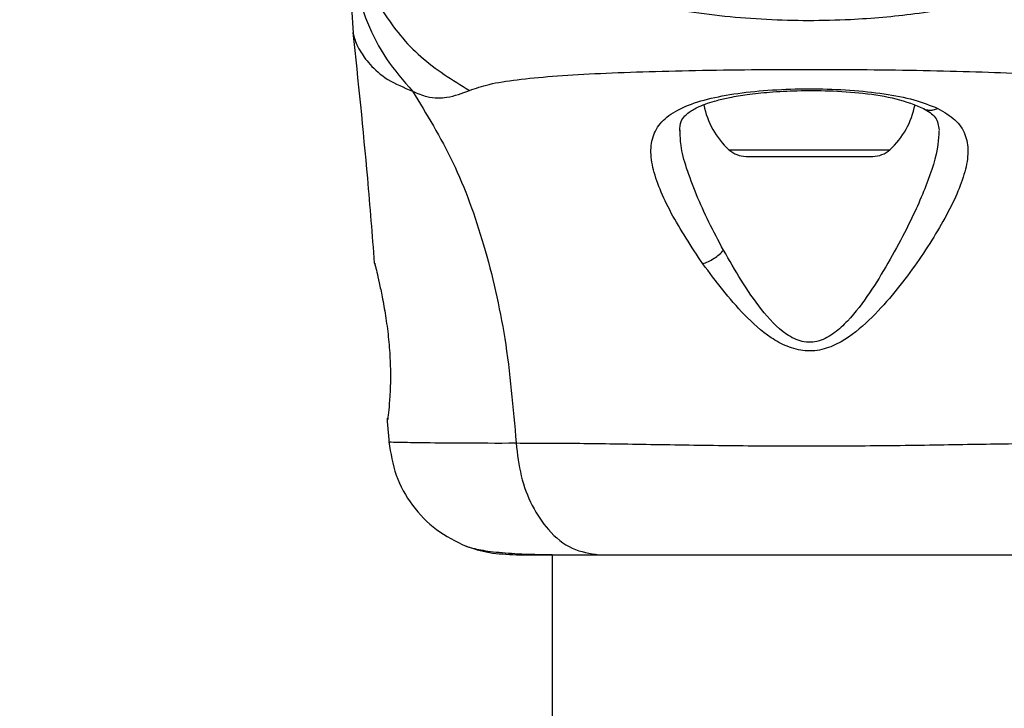
# Model space of a CAD drawing. Units: millimetres. Extents: x 10260 to 31976, y 29872 to 45094.
# Drawn here: x 12316 to 12381, y 43896 to 43941 of the extents above; entities that cross this region are included whole.
import ezdxf

# ---------------------------------------------------------------- set-up
doc = ezdxf.new("R2010")
doc.units = ezdxf.units.MM
doc.header["$LTSCALE"] = 200
doc.layers.add('OTWORY_MONTAŻOWE', color=1, linetype='Continuous')

msp = doc.modelspace()

# ---------------------------------------------------------------- linework, layer by layer
at = {"color": 7, "linetype": 'Continuous', "lineweight": 25}
for p, q in [((12338.203, 43941.538), (12338.295, 43939.882)), ((12364.047, 43931.796), (12372.357, 43931.796)), ((12339.746, 43924.673), (12339.715, 43924.801)), ((12340.54, 43914.428), (12340.656, 43913.009)), ((12351.352, 43905.696), (12351.352, 41559.797))]:
    msp.add_line(p, q, dxfattribs=at)
at = {"color": 1, "linetype": 'Continuous', "lineweight": 25}
for p, q in [((12362.931, 43932.23), (12373.473, 43932.23)), ((12340.547, 43914.431), (12340.552, 43914.627))]:
    msp.add_line(p, q, dxfattribs=at)
at = {"color": 7, "linetype": 'Continuous', "lineweight": 25}
for centre, radius, start, end in [((12366.562, 43936.196), 5.377, 191.08886, 227.52898), ((12369.843, 43936.196), 5.377, 312.47102, 349.06435), ((12364.047, 43933.449), 1.653, 227.52898, 270), ((12372.357, 43933.449), 1.653, 270, 312.47102)]:
    msp.add_arc(centre, radius, start, end, dxfattribs=at)
for points, knots in [([(12394.235, 43947.815), (12393.895, 43947.65), (12392.942, 43947.188), (12391.078, 43945.996), (12388.024, 43944.447), (12384.153, 43943.038), (12379.571, 43941.836), (12375.234, 43941.083), (12370.487, 43940.656), (12365.386, 43940.665), (12360.05, 43941.215), (12355.02, 43942.25), (12350.583, 43943.62), (12346.782, 43945.13), (12344.036, 43946.811), (12342.686, 43947.537), (12342.169, 43947.815)], [0, 0, 0, 0, 0.0310271, 0.0871193, 0.1432728, 0.2367087, 0.3114209, 0.3861919, 0.4560046, 0.54608, 0.636135, 0.7200317, 0.8038252, 0.878732, 0.9535937, 1, 1, 1, 1]), ([(12338.203, 43945.769), (12338.253, 43944.881), (12338.353, 43943.103), (12339.164, 43940.535), (12340.399, 43938.126), (12341.591, 43936.755), (12342.187, 43936.07)], [0, 0, 0, 0, 0.250007, 0.499999, 0.750022, 1, 1, 1, 1]), ([(12338.29, 43939.919), (12338.621, 43936.734), (12339.143, 43931.698), (12339.543, 43926.65), (12339.689, 43924.796)], [0, 0, 0, 0, 0.6325466, 1, 1, 1, 1]), ([(12345.923, 43936.112), (12346.329, 43936.255), (12347.172, 43936.552), (12349.018, 43936.828), (12351.325, 43937.055), (12354.089, 43937.222), (12357.246, 43937.347), (12360.714, 43937.432), (12364.403, 43937.481), (12368.201, 43937.497), (12372.002, 43937.481), (12375.69, 43937.432), (12379.159, 43937.347), (12382.317, 43937.222), (12385.08, 43937.055), (12387.387, 43936.828), (12389.232, 43936.552), (12390.076, 43936.255), (12390.482, 43936.112)], [0, 0, 0, 0, 0.0557009, 0.1156212, 0.1777482, 0.2412702, 0.3054498, 0.3701739, 0.4350017, 0.499982, 0.5649613, 0.6298573, 0.6945318, 0.7587568, 0.8222518, 0.8843788, 0.9442991, 1, 1, 1, 1]), ([(12361.214, 43924.756), (12360.471, 43925.884), (12359.356, 43927.575), (12358.373, 43929.658), (12357.888, 43931.105), (12357.757, 43932.392), (12358.039, 43933.492), (12358.788, 43934.403), (12360.033, 43935.107), (12361.706, 43935.63), (12363.753, 43935.986), (12366.049, 43936.187), (12368.473, 43936.243), (12370.881, 43936.156), (12373.129, 43935.918), (12375.122, 43935.539), (12376.123, 43935.134), (12376.621, 43934.932)], [0, 0, 0, 0, 0.120706, 0.181085, 0.241435, 0.302096, 0.36341, 0.42532, 0.488149, 0.551641, 0.615565, 0.679825, 0.744225, 0.808703, 0.872882, 0.93667, 1, 1, 1, 1]), ([(12342.187, 43936.07), (12342.508, 43935.93), (12343.084, 43935.678), (12343.826, 43935.614), (12344.795, 43935.679), (12345.446, 43935.929), (12345.923, 43936.112)], [0, 0, 0, 0, 0.224105, 0.402756, 0.563011, 1, 1, 1, 1]), ([(12342.187, 43936.07), (12343.116, 43934.559), (12344.993, 43931.507), (12346.987, 43925.955), (12348.407, 43919.749), (12348.787, 43915.316), (12348.984, 43913.016)], [0, 0, 0, 0, 0.235162, 0.474975, 0.727586, 1, 1, 1, 1]), ([(12359.704, 43933.468), (12359.722, 43933.685), (12359.753, 43934.064), (12359.986, 43934.408), (12360.331, 43934.716), (12360.981, 43935.089), (12361.937, 43935.421), (12363.035, 43935.675), (12364.18, 43935.866), (12365.658, 43936.026), (12367.477, 43936.118), (12369.576, 43936.112), (12371.813, 43935.953), (12374.025, 43935.61), (12375.116, 43935.161), (12375.682, 43934.928)], [0, 0, 0, 0, 0.0907134, 0.1586182, 0.2054919, 0.2715914, 0.3512105, 0.3969896, 0.4523799, 0.5185355, 0.5952797, 0.6824709, 0.7795051, 0.8854617, 1, 1, 1, 1]), ([(12376.621, 43934.932), (12377.027, 43934.695), (12377.835, 43934.224), (12378.462, 43933.27), (12378.658, 43932.126), (12378.436, 43930.802), (12377.897, 43929.334), (12376.83, 43927.223), (12375.389, 43924.947), (12373.641, 43922.686), (12372.145, 43921.025), (12370.645, 43919.778), (12369.179, 43919.116), (12367.929, 43918.973), (12366.731, 43919.306), (12365.344, 43920.076), (12363.366, 43921.888), (12362.07, 43923.615), (12361.214, 43924.756)], [0, 0, 0, 0, 0.063341, 0.125907, 0.187525, 0.248684, 0.309578, 0.370436, 0.492629, 0.554533, 0.617228, 0.680878, 0.713717, 0.747097, 0.780311, 0.812798, 0.87631, 1, 1, 1, 1]), ([(12375.682, 43934.928), (12375.981, 43934.755), (12376.577, 43934.41), (12376.661, 43933.816), (12376.703, 43933.521)], [0, 0, 0, 0, 0.502408, 1, 1, 1, 1]), ([(12374.436, 43926.786), (12373.724, 43925.462), (12372.66, 43923.485), (12371.004, 43921.272), (12369.875, 43920.208), (12369.028, 43919.725), (12368.284, 43919.592), (12367.532, 43919.665), (12366.309, 43920.293), (12364.464, 43922.366), (12363.333, 43924.327), (12362.572, 43925.646)], [0, 0, 0, 0, 0.256133, 0.382693, 0.44437, 0.503924, 0.533513, 0.56194, 0.621196, 0.745232, 1, 1, 1, 1]), ([(12361.214, 43924.756), (12361.337, 43924.802), (12361.582, 43924.893), (12361.957, 43925.11), (12362.304, 43925.367), (12362.482, 43925.553), (12362.572, 43925.646)], [0, 0, 0, 0, 0.250352, 0.499799, 0.749938, 1, 1, 1, 1]), ([(12339.715, 43924.801), (12339.723, 43924.771), (12339.738, 43924.713), (12339.847, 43924.253), (12340.009, 43923.556), (12340.139, 43922.915), (12340.203, 43922.595)], [0, 0, 0, 0, 0.2514282, 0.5023027, 0.7517319, 1, 1, 1, 1]), ([(12340.203, 43922.595), (12340.279, 43922.192), (12340.429, 43921.389), (12340.619, 43919.981), (12340.731, 43918.552), (12340.757, 43917.198), (12340.71, 43916.023), (12340.635, 43915.14), (12340.573, 43914.625), (12340.564, 43914.557), (12340.561, 43914.535)], [0, 0, 0, 0, 0.13384, 0.26658, 0.39902, 0.531531, 0.665154, 0.80062, 0.937267, 1, 1, 1, 1]), ([(12340.551, 43914.611), (12340.551, 43914.61), (12340.55, 43914.603), (12340.554, 43914.622), (12340.557, 43914.639)], [0, 0, 0, 0, 0.107438, 1, 1, 1, 1]), ([(12340.649, 43913.087), (12340.767, 43912.346), (12341.002, 43910.865), (12342.12, 43908.887), (12343.682, 43907.236), (12345.032, 43906.58), (12345.707, 43906.253)], [0, 0, 0, 0, 0.249919, 0.499945, 0.750032, 1, 1, 1, 1]), ([(12348.984, 43913.016), (12350.335, 43913.013), (12353.033, 43913.009), (12357.78, 43912.928), (12362.867, 43912.846), (12368.193, 43912.811), (12373.519, 43912.846), (12378.608, 43912.929), (12383.363, 43913.009), (12386.067, 43913.013), (12387.421, 43913.016)], [0, 0, 0, 0, 0.124448, 0.248466, 0.373463, 0.499817, 0.626073, 0.750995, 0.875305, 1, 1, 1, 1]), ([(12348.984, 43913.016), (12349.067, 43912.284), (12349.235, 43910.822), (12349.99, 43908.859), (12351.114, 43907.177), (12352.628, 43905.951), (12353.812, 43905.781), (12354.404, 43905.696)], [0, 0, 0, 0, 0.186717, 0.373497, 0.560341, 0.780171, 1, 1, 1, 1]), ([(12345.693, 43906.258), (12346.18, 43906.096), (12347.134, 43905.778), (12348.389, 43905.723), (12349.002, 43905.696)], [0, 0, 0, 0, 0.51125, 1, 1, 1, 1]), ([(12345.721, 43906.247), (12346.001, 43906.163), (12346.551, 43905.999), (12347.99, 43905.83), (12349.578, 43905.725), (12350.838, 43905.712), (12351.352, 43905.707)], [0, 0, 0, 0, 0.282257, 0.555723, 0.818968, 1, 1, 1, 1]), ([(12349.002, 43905.696), (12349.325, 43905.696), (12349.972, 43905.696), (12351.82, 43905.696), (12353.542, 43905.696), (12354.404, 43905.696)], [0, 0, 0, 0, 0.333528, 0.666506, 1, 1, 1, 1]), ([(12354.404, 43905.696), (12355.378, 43905.696), (12357.328, 43905.696), (12360.746, 43905.696), (12364.394, 43905.696), (12368.195, 43905.696), (12371.997, 43905.696), (12375.647, 43905.696), (12379.069, 43905.696), (12381.023, 43905.696), (12382.001, 43905.696)], [0, 0, 0, 0, 0.124909, 0.249844, 0.374582, 0.499781, 0.62494, 0.749649, 0.874766, 1, 1, 1, 1])]:
    msp.add_open_spline(points, degree=3, knots=knots, dxfattribs=at)
at = {"color": 1, "linetype": 'Continuous', "lineweight": 25}
for points, knots in [([(12338.436, 43946.761), (12338.505, 43946.068), (12338.697, 43944.133), (12340.159, 43941.196), (12342.577, 43938.177), (12344.807, 43936.8), (12345.923, 43936.112)], [0, 0, 0, 0, 0.1568665, 0.4379042, 0.7189877, 1, 1, 1, 1]), ([(12338.295, 43939.882), (12338.295, 43939.882), (12338.295, 43939.973), (12338.327, 43939.643), (12338.618, 43938.873), (12339.349, 43937.815), (12340.486, 43936.787), (12341.623, 43936.308), (12342.187, 43936.07)], [0, 0, 0, 0, 0.0007915, 0.2269834, 0.4664652, 0.6389256, 0.8209852, 1, 1, 1, 1]), ([(12375.674, 43934.941), (12375.693, 43934.928), (12375.792, 43934.861), (12376.012, 43934.82), (12376.314, 43934.82), (12376.519, 43934.895), (12376.621, 43934.932)], [0, 0, 0, 0, 0.072974, 0.382112, 0.691227, 1, 1, 1, 1]), ([(12362.572, 43925.646), (12362.244, 43926.264), (12361.59, 43927.5), (12360.77, 43929.314), (12360.139, 43930.997), (12359.745, 43932.426), (12359.74, 43933.185), (12359.738, 43933.51)], [0, 0, 0, 0, 0.214224, 0.427867, 0.645963, 0.84835, 1, 1, 1, 1]), ([(12376.68, 43933.459), (12376.672, 43933.168), (12376.642, 43932.1), (12376.053, 43930.347), (12375.215, 43928.36), (12374.695, 43927.31), (12374.436, 43926.786)], [0, 0, 0, 0, 0.156165, 0.57216, 0.786283, 1, 1, 1, 1]), ([(12340.649, 43913.087), (12340.649, 43913.087), (12340.649, 43913.087), (12341.009, 43913.078), (12342.63, 43913.047), (12345.238, 43913.015), (12347.733, 43913.015), (12348.984, 43913.016)], [0, 0, 0, 0, 0.000078, 0.248342, 0.497976, 0.748277, 1, 1, 1, 1])]:
    msp.add_open_spline(points, degree=3, knots=knots, dxfattribs=at)
at = {"layer": 'OTWORY_MONTAŻOWE'}
msp.add_circle((12367.71, 43982.486), 200, dxfattribs=at)

doc.saveas('drawing.dxf')
